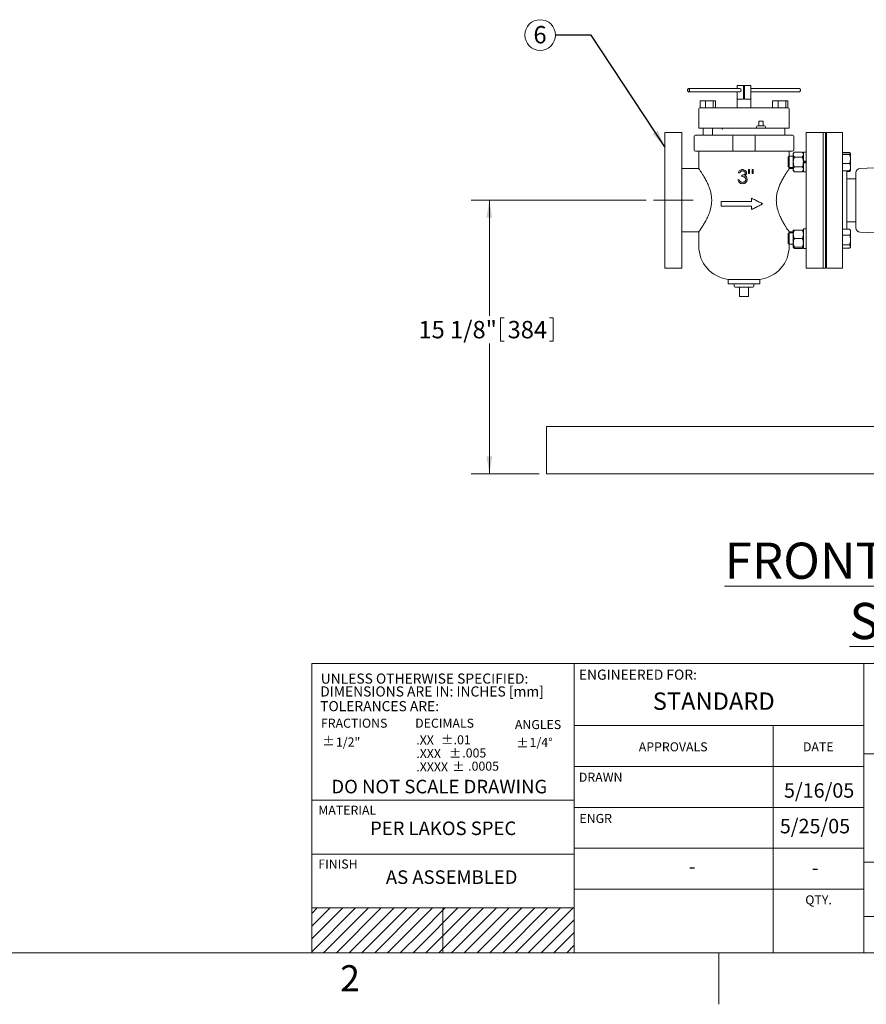
# Model space of a CAD drawing. Units: inches. Extents: x 1 to 177, y 1 to 137.
# Drawn here: x 91 to 138, y 1 to 55 of the extents above; entities that cross this region are included whole.
import ezdxf

# ---------------------------------------------------------------- set-up
doc = ezdxf.new("R2010")
doc.units = ezdxf.units.IN
doc.header["$LTSCALE"] = 8
doc.header["$MEASUREMENT"] = 0
doc.linetypes.add('CENTERX2', pattern=[0.8, 0.5, -0.1, 0.1, -0.1])
doc.layers.add('7', color=7, linetype='Continuous', lineweight=15)
doc.styles.add('SLDTEXTSTYLE0', font='TXT', dxfattribs={"width": 0.75})
doc.styles.add('SLDTEXTSTYLE1', font='TXT', dxfattribs={"width": 0.7})
doc.styles.add('SLDTEXTSTYLE2', font='TXT', dxfattribs={"width": 0.8625})
doc.styles.add('SLDTEXTSTYLE3', font='TXT', dxfattribs={"width": 0.675})
doc.dimstyles.new('SLDDIMSTYLE0', dxfattribs={"dimtxt": 0.96, "dimasz": 0.96, "dimexe": 0, "dimexo": 0.0625, "dimgap": 0.24, "dimtad": 0, "dimtih": 1, "dimtoh": 1, "dimrnd": 1e-09, "dimzin": 12, "dimdsep": 46, "dimlunit": 5, "dimtxsty": 'SLDTEXTSTYLE0', "dimsah": 1, "dimcen": 0.09, "dimadec": 0, "dimazin": 3, "dimtfac": 1, "dimtofl": 0, "dimtmove": 0, "dimatfit": 3, "dimfxl": 0, "dimfrac": 2, "dimtolj": 1, "dimtzin": 12, "dimarcsym": 0})
doc.dimstyles.new('SLDDIMSTYLE2', dxfattribs={"dimtxt": 0, "dimasz": 0.96, "dimexe": 0, "dimexo": 0.0625, "dimgap": 0, "dimtad": 0, "dimtih": 1, "dimtoh": 1, "dimdec": 0, "dimrnd": 1e-09, "dimzin": 0, "dimdsep": 46, "dimlunit": 5, "dimtxsty": 'Standard', "dimsah": 1, "dimcen": 0.09, "dimadec": 0, "dimazin": 0, "dimtfac": 0.96, "dimtdec": 0, "dimtofl": 0, "dimtmove": 0, "dimatfit": 3, "dimfxl": 0, "dimfrac": 2, "dimtolj": 1, "dimtzin": 0, "dimarcsym": 0})

# ---------------------------------------------------------------- blocks, each defined once
blk = doc.blocks.new('_D_13')
at = {"layer": '7'}
for p, q in [((125.568, 45.456), (115.901, 45.456)), ((116.901, 45.456), (116.901, 39.068)), ((117.521, 38.954), (117.521, 37.66)), ((117.521, 38.954), (117.716, 38.954)), ((120.428, 38.954), (120.233, 38.954)), ((120.428, 38.954), (120.428, 37.66)), ((117.521, 37.66), (117.716, 37.66)), ((120.428, 37.66), (120.233, 37.66)), ((116.901, 30.331), (116.901, 37.546)), ((119.651, 30.331), (115.901, 30.331))]:
    blk.add_line(p, q, dxfattribs=at)
for points in [[(116.901, 45.456), (116.741, 44.496), (117.061, 44.496)], [(116.901, 30.331), (117.061, 31.291), (116.741, 31.291)]]:
    blk.add_solid(points, dxfattribs=at)
at = {"layer": '7', "char_height": 0.96, "attachment_point": 1, "style": 'SLDTEXTSTYLE0'}
for s, insert in [('15 1/8"', (112.984, 38.783)), ('384', (117.911, 38.783))]:
    blk.add_mtext(s, dxfattribs=dict(at, insert=insert))
blk = doc.blocks.new('SW_NOTE_7')
at = {"layer": '7', "color": 0}
blk.add_circle((-0.848, 0), 0.848, dxfattribs=at)
at = {"layer": '7', "color": 0, "insert": (-0.857, 0.497), "char_height": 0.96, "attachment_point": 2, "style": 'SLDTEXTSTYLE0'}
blk.add_mtext('6', dxfattribs=at)

msp = doc.modelspace()

# ---------------------------------------------------------------- linework, layer by layer
at = {"color": 7, "linetype": 'Continuous', "lineweight": 15}
for p, q in [((130.598, 51.795), (130.598, 51.631)), ((130.598, 51.795), (130.599, 51.795)), ((130.599, 51.795), (130.599, 51.631)), ((130.599, 51.795), (130.938, 51.795)), ((130.938, 51.045), (130.938, 51.795)), ((130.938, 51.795), (131.004, 51.795)), ((131.004, 51.795), (131.004, 51.045)), ((131.004, 51.795), (131.346, 51.795)), ((131.346, 51.045), (131.346, 51.795)), ((131.346, 51.795), (131.348, 51.795)), ((131.348, 50.573), (131.348, 51.795)), ((130.751, 51.631), (127.908, 51.631)), ((127.908, 51.458), (130.751, 51.458)), ((130.598, 51.458), (130.598, 50.573)), ((130.599, 51.458), (130.599, 51.045)), ((134.037, 51.631), (131.348, 51.631)), ((131.348, 51.458), (134.037, 51.458)), ((128.551, 50.948), (128.551, 50.573)), ((128.551, 50.948), (128.847, 50.948)), ((128.847, 50.948), (128.847, 50.573)), ((128.847, 50.948), (129.269, 50.948)), ((129.269, 50.948), (129.269, 50.573)), ((129.269, 50.948), (129.394, 50.948)), ((129.394, 50.948), (129.394, 50.573)), ((130.599, 51.045), (130.938, 51.045)), ((131.004, 51.045), (131.346, 51.045)), ((132.554, 50.948), (132.554, 50.573)), ((132.554, 50.948), (132.859, 50.948)), ((132.859, 50.948), (132.859, 50.573)), ((132.859, 50.948), (133.278, 50.948)), ((133.278, 50.948), (133.278, 50.573)), ((133.278, 50.948), (133.391, 50.948)), ((133.391, 50.948), (133.391, 50.573)), ((128.473, 50.511), (128.473, 49.448)), ((128.535, 50.573), (129.282, 50.573)), ((129.282, 50.573), (133.282, 50.573)), ((133.282, 50.573), (133.411, 50.573)), ((133.473, 49.448), (133.473, 50.511)), ((131.724, 49.573), (131.912, 49.573)), ((131.787, 49.823), (132.037, 49.823)), ((131.787, 49.823), (131.787, 49.573)), ((131.912, 49.573), (132.1, 49.573)), ((132.037, 49.823), (132.037, 49.573)), ((127.535, 49.206), (126.598, 49.206)), ((126.598, 45.456), (126.598, 49.206)), ((127.535, 45.456), (127.535, 49.206)), ((128.285, 49.055), (130.41, 49.055)), ((128.473, 49.448), (129.326, 49.448)), ((128.723, 49.448), (128.723, 49.055)), ((129.223, 49.055), (129.223, 49.448)), ((129.326, 49.448), (129.775, 49.448)), ((129.775, 49.386), (129.775, 49.448)), ((129.82, 49.448), (133.161, 49.448)), ((130.41, 49.055), (131.536, 49.055)), ((131.536, 49.055), (133.661, 49.055)), ((131.662, 49.511), (131.662, 49.448)), ((132.162, 49.448), (132.162, 49.511)), ((133.161, 49.448), (133.326, 49.448)), ((133.223, 49.055), (133.223, 49.448)), ((133.223, 49.055), (133.223, 49.386)), ((133.326, 49.448), (133.473, 49.448)), ((135.348, 49.206), (134.41, 49.206)), ((134.41, 49.206), (134.41, 41.706)), ((135.473, 49.206), (135.348, 49.206)), ((135.348, 49.206), (135.348, 41.706)), ((135.348, 45.456), (135.348, 49.206)), ((135.473, 45.456), (135.473, 49.206)), ((136.41, 49.206), (135.535, 49.206)), ((135.535, 45.456), (135.535, 49.206)), ((136.41, 45.456), (136.41, 49.206)), ((128.223, 48.242), (128.223, 48.993)), ((130.348, 48.242), (130.348, 48.993)), ((131.598, 48.993), (131.598, 48.242)), ((133.723, 48.993), (133.723, 48.242)), ((130.41, 48.18), (128.285, 48.18)), ((128.473, 48.18), (128.473, 47.202)), ((131.536, 48.18), (130.41, 48.18)), ((131.536, 48.18), (131.66, 48.18)), ((133.661, 48.18), (131.66, 48.18)), ((133.473, 47.889), (133.473, 48.18)), ((133.758, 48.118), (133.695, 48.046)), ((133.695, 47.983), (133.695, 48.046)), ((133.695, 47.577), (133.695, 47.983)), ((134.192, 48.118), (133.758, 48.118)), ((134.254, 48.046), (134.192, 48.118)), ((134.41, 48.116), (134.254, 48.116)), ((134.254, 47.619), (134.254, 48.116)), ((135.535, 47.956), (135.473, 47.956)), ((136.41, 48.105), (136.813, 48.105)), ((136.41, 48.079), (136.813, 48.079)), ((136.41, 47.991), (136.813, 47.991)), ((136.813, 48.105), (136.826, 48.069)), ((136.854, 48.041), (136.85, 48.048)), ((136.854, 48.035), (136.854, 48.041)), ((136.854, 47.74), (136.854, 48.035)), ((133.464, 47.889), (133.41, 47.835)), ((133.41, 47.835), (133.41, 47.319)), ((133.695, 47.889), (133.464, 47.889)), ((133.464, 47.889), (133.464, 47.264)), ((133.695, 47.171), (133.695, 47.577)), ((134.192, 47.848), (133.758, 47.848)), ((134.254, 47.577), (134.254, 47.619)), ((134.254, 47.619), (134.41, 47.619)), ((134.254, 47.614), (134.254, 47.619)), ((134.41, 47.602), (134.254, 47.602)), ((134.254, 47.577), (134.254, 47.54)), ((134.41, 47.552), (134.254, 47.552)), ((134.254, 47.54), (134.254, 47.535)), ((134.254, 47.535), (134.41, 47.535)), ((134.254, 47.037), (134.254, 47.535)), ((135.535, 47.889), (135.473, 47.889)), ((136.41, 47.489), (136.813, 47.489)), ((136.854, 47.282), (136.854, 47.74)), ((128.475, 47.206), (127.535, 47.206)), ((130.733, 46.967), (130.666, 46.967)), ((130.849, 46.842), (130.849, 46.765)), ((131.224, 46.928), (131.214, 47.159)), ((131.214, 47.159), (131.281, 47.159)), ((131.271, 46.928), (131.224, 46.928)), ((131.281, 47.159), (131.271, 46.928)), ((131.416, 47.159), (131.483, 47.159)), ((131.426, 46.928), (131.416, 47.159)), ((131.473, 46.928), (131.426, 46.928)), ((131.483, 47.159), (131.473, 46.928)), ((133.41, 47.319), (133.464, 47.264)), ((133.464, 47.264), (133.695, 47.264)), ((133.695, 47.206), (133.47, 47.206)), ((133.473, 47.202), (133.473, 47.264)), ((133.695, 47.108), (133.695, 47.171)), ((133.695, 47.108), (133.758, 47.035)), ((134.192, 47.306), (133.758, 47.306)), ((134.192, 47.035), (133.758, 47.035)), ((134.192, 47.035), (134.254, 47.108)), ((134.254, 47.037), (134.41, 47.037)), ((135.473, 47.264), (135.535, 47.264)), ((136.41, 47.075), (136.813, 47.075)), ((136.66, 47.075), (136.66, 43.863)), ((136.66, 47.048), (136.813, 47.048)), ((136.836, 47.081), (136.85, 47.105)), ((136.85, 47.105), (136.854, 47.113)), ((136.854, 47.113), (136.854, 47.282)), ((137.16, 45.456), (137.16, 46.968)), ((138.173, 47.259), (137.397, 47.218)), ((130.637, 46.592), (130.704, 46.592)), ((137.16, 46.643), (136.66, 46.643)), ((126.598, 41.706), (126.598, 45.456)), ((127.535, 41.706), (127.535, 45.456)), ((129.709, 45.383), (129.709, 45.133)), ((131.39, 45.383), (129.709, 45.383)), ((131.39, 45.571), (131.39, 45.383)), ((135.348, 41.706), (135.348, 45.456)), ((135.473, 41.706), (135.473, 45.456)), ((135.535, 41.706), (135.535, 45.456)), ((136.41, 41.706), (136.41, 45.456)), ((137.16, 43.943), (137.16, 45.456)), ((129.709, 45.133), (131.39, 45.133)), ((131.39, 45.133), (131.39, 44.945)), ((136.66, 44.268), (137.16, 44.268)), ((127.535, 43.706), (128.476, 43.706)), ((128.473, 43.711), (128.473, 42.928)), ((133.464, 43.647), (133.41, 43.593)), ((133.41, 43.593), (133.41, 43.076)), ((133.695, 43.647), (133.464, 43.647)), ((133.464, 43.647), (133.464, 43.022)), ((133.469, 43.706), (133.695, 43.706)), ((133.473, 43.647), (133.473, 43.711)), ((133.695, 43.569), (133.695, 43.803)), ((133.695, 43.1), (133.695, 43.569)), ((134.192, 43.803), (133.758, 43.803)), ((134.41, 43.874), (134.254, 43.874)), ((134.254, 42.796), (134.254, 43.874)), ((135.535, 43.647), (135.473, 43.647)), ((136.41, 43.863), (136.813, 43.863)), ((136.836, 43.829), (136.813, 43.863)), ((136.854, 43.798), (136.836, 43.83)), ((136.854, 43.798), (136.854, 43.692)), ((136.854, 43.258), (136.854, 43.692)), ((137.397, 43.693), (138.173, 43.652)), ((133.41, 43.076), (133.464, 43.022)), ((133.464, 43.022), (133.695, 43.022)), ((133.473, 42.928), (133.473, 43.022)), ((133.695, 42.865), (133.695, 43.1)), ((134.192, 43.334), (133.758, 43.334)), ((135.473, 43.022), (135.535, 43.022)), ((136.41, 43.522), (136.813, 43.522)), ((136.854, 42.9), (136.854, 43.258)), ((133.695, 42.865), (133.758, 42.793)), ((134.192, 42.865), (133.758, 42.865)), ((134.192, 42.793), (133.758, 42.793)), ((134.192, 42.793), (134.254, 42.865)), ((134.254, 42.796), (134.41, 42.796)), ((134.254, 42.795), (134.254, 42.796)), ((134.254, 42.795), (134.41, 42.795)), ((135.473, 42.956), (135.535, 42.956)), ((136.41, 42.994), (136.813, 42.994)), ((136.41, 42.806), (136.813, 42.806)), ((136.836, 42.839), (136.854, 42.87)), ((136.854, 42.87), (136.854, 42.9)), ((126.598, 41.706), (127.535, 41.706)), ((134.41, 41.706), (135.348, 41.706)), ((135.348, 41.706), (135.473, 41.706)), ((135.535, 41.706), (136.41, 41.706)), ((130.098, 41.081), (130.098, 40.831)), ((130.098, 41.081), (130.973, 41.081)), ((130.973, 41.081), (131.848, 41.081)), ((131.848, 40.831), (131.848, 41.081)), ((130.098, 40.831), (130.973, 40.831)), ((130.423, 40.831), (130.423, 40.705)), ((131.461, 40.643), (130.485, 40.643)), ((130.723, 40.143), (130.723, 40.643)), ((130.973, 40.831), (131.848, 40.831)), ((131.223, 40.143), (131.223, 40.643)), ((131.523, 40.705), (131.523, 40.831)), ((131.223, 40.143), (130.723, 40.143)), ((120.051, 32.518), (120.051, 32.956)), ((120.051, 32.956), (159.801, 32.956)), ((120.051, 30.768), (120.051, 32.518)), ((120.051, 30.331), (120.051, 30.768)), ((120.051, 30.331), (159.801, 30.331))]:
    msp.add_line(p, q, dxfattribs=at)
at = {"color": 7, "linetype": 'Continuous', "lineweight": 15, "flags": 128}
for points in [[(127.964, 51.545), (127.96, 51.578), (127.948, 51.606), (127.93, 51.624), (127.908, 51.631), (127.887, 51.624), (127.869, 51.606), (127.857, 51.578), (127.853, 51.545), (127.857, 51.512), (127.869, 51.484), (127.887, 51.465), (127.908, 51.458), (127.93, 51.465), (127.948, 51.484), (127.96, 51.512), (127.964, 51.545)], [(134.092, 51.545), (134.088, 51.578), (134.076, 51.606), (134.058, 51.624), (134.037, 51.631)], [(134.037, 51.458), (134.058, 51.465), (134.076, 51.484), (134.088, 51.512), (134.092, 51.545)]]:
    msp.add_lwpolyline(points, dxfattribs=at)
at = {"color": 7, "linetype": 'Continuous', "lineweight": 15}
for centre, radius, start, end in [((128.535, 50.511), 0.062, 90, 180), ((133.411, 50.511), 0.062, 0, 90), ((131.724, 49.511), 0.062, 90, 180), ((132.1, 49.511), 0.062, 0, 90), ((128.285, 48.993), 0.062, 90, 180), ((130.41, 48.993), 0.062, 90, 180), ((131.536, 48.993), 0.062, 0, 90), ((133.161, 49.386), 0.062, 0, 90), ((133.661, 48.993), 0.062, 0, 90), ((128.285, 48.242), 0.062, 180, 270), ((130.41, 48.242), 0.062, 180, 270), ((131.536, 48.242), 0.062, 270, 0), ((133.661, 48.242), 0.062, 270, 0), ((137.41, 46.968), 0.25, 93, 180), ((137.41, 43.943), 0.25, 180, 267), ((130.335, 42.928), 1.862, 180, 262.6772), ((131.61, 42.928), 1.862, 277.3228, 0), ((130.485, 40.705), 0.062, 180, 270), ((131.461, 40.705), 0.062, 270, 0)]:
    msp.add_arc(centre, radius, start, end, dxfattribs=at)
msp.add_ellipse((130.751, 51.545), major_axis=(0, 0.0862), ratio=0.709808, start_param=3.141593, end_param=6.283185, dxfattribs=at)
for points, knots in [([(129.775, 49.386), (129.775, 49.393), (129.776, 49.407), (129.784, 49.425), (129.795, 49.439), (129.808, 49.447), (129.816, 49.448), (129.82, 49.448)], [0, 0, 0, 0, 0.207889, 0.415709, 0.62578, 0.84087, 1, 1, 1, 1]), ([(133.758, 48.118), (133.741, 48.097), (133.708, 48.055), (133.695, 48.008), (133.695, 47.984), (133.695, 47.983)], [0, 0, 0, 0, 0.4845475, 0.9867488, 1, 1, 1, 1]), ([(133.695, 47.983), (133.697, 47.964), (133.702, 47.925), (133.73, 47.881), (133.751, 47.855), (133.758, 47.848)], [0, 0, 0, 0, 0.406635, 0.827973, 1, 1, 1, 1]), ([(134.192, 48.118), (134.208, 48.097), (134.241, 48.055), (134.254, 48.008), (134.254, 47.984), (134.254, 47.983)], [0, 0, 0, 0, 0.484547, 0.986749, 1, 1, 1, 1]), ([(134.254, 47.983), (134.252, 47.964), (134.247, 47.925), (134.219, 47.881), (134.198, 47.855), (134.192, 47.848)], [0, 0, 0, 0, 0.406635, 0.827973, 1, 1, 1, 1]), ([(136.835, 48.072), (136.832, 48.077), (136.827, 48.088), (136.818, 48.099), (136.813, 48.105)], [0, 0, 0, 0, 0.45204, 1, 1, 1, 1]), ([(136.813, 48.079), (136.824, 48.071), (136.848, 48.057), (136.852, 48.042), (136.854, 48.035)], [0, 0, 0, 0, 0.495457, 1, 1, 1, 1]), ([(136.854, 48.035), (136.854, 48.034), (136.854, 48.026), (136.845, 48.011), (136.823, 47.997), (136.813, 47.991)], [0, 0, 0, 0, 0.070097, 0.530788, 1, 1, 1, 1]), ([(136.813, 47.991), (136.822, 47.959), (136.84, 47.895), (136.852, 47.81), (136.854, 47.758), (136.854, 47.74)], [0, 0, 0, 0, 0.387297, 0.778425, 1, 1, 1, 1]), ([(133.695, 47.577), (133.695, 47.583), (133.696, 47.624), (133.706, 47.7), (133.731, 47.783), (133.751, 47.832), (133.758, 47.848)], [0, 0, 0, 0, 0.066921, 0.435835, 0.815268, 1, 1, 1, 1]), ([(133.758, 47.306), (133.748, 47.329), (133.726, 47.383), (133.701, 47.474), (133.697, 47.542), (133.695, 47.577)], [0, 0, 0, 0, 0.265442, 0.62807, 1, 1, 1, 1]), ([(134.254, 47.577), (134.254, 47.583), (134.254, 47.624), (134.243, 47.7), (134.218, 47.783), (134.198, 47.832), (134.192, 47.848)], [0, 0, 0, 0, 0.066921, 0.435835, 0.815267, 1, 1, 1, 1]), ([(134.192, 47.306), (134.201, 47.329), (134.223, 47.383), (134.248, 47.474), (134.252, 47.542), (134.254, 47.577)], [0, 0, 0, 0, 0.265442, 0.62807, 1, 1, 1, 1]), ([(136.854, 47.74), (136.853, 47.706), (136.85, 47.638), (136.832, 47.554), (136.817, 47.505), (136.813, 47.489)], [0, 0, 0, 0, 0.3979594, 0.8020889, 1, 1, 1, 1]), ([(136.813, 47.489), (136.824, 47.455), (136.848, 47.387), (136.852, 47.317), (136.854, 47.282)], [0, 0, 0, 0, 0.4954591, 1, 1, 1, 1]), ([(128.475, 47.202), (128.475, 47.202), (128.475, 47.202), (128.503, 47.162), (128.552, 47.09), (128.622, 46.985), (128.709, 46.848), (128.815, 46.67), (128.912, 46.49), (128.99, 46.321), (129.055, 46.162), (129.12, 45.967), (129.171, 45.732), (129.193, 45.484), (129.18, 45.246), (129.14, 45.026), (129.088, 44.847), (129.033, 44.693), (128.959, 44.52), (128.859, 44.32), (128.758, 44.144), (128.683, 44.022), (128.619, 43.921), (128.553, 43.822), (128.5, 43.745), (128.473, 43.706), (128.476, 43.71), (128.476, 43.711)], [0, 0, 0, 0, 0.028382, 0.072795, 0.115061, 0.158328, 0.205429, 0.253523, 0.308923, 0.337371, 0.365815, 0.408362, 0.451967, 0.494593, 0.538895, 0.575909, 0.613766, 0.640979, 0.668196, 0.724125, 0.779583, 0.808092, 0.836596, 0.88307, 0.930807, 0.977331, 1, 1, 1, 1]), ([(130.666, 46.967), (130.673, 46.993), (130.688, 47.044), (130.739, 47.108), (130.808, 47.152), (130.862, 47.157), (130.889, 47.159)], [0, 0, 0, 0, 0.248675, 0.498621, 0.748625, 1, 1, 1, 1]), ([(130.89, 47.082), (130.873, 47.081), (130.838, 47.079), (130.791, 47.054), (130.756, 47.014), (130.741, 46.983), (130.733, 46.967)], [0, 0, 0, 0, 0.24824, 0.498, 0.746997, 1, 1, 1, 1]), ([(130.849, 46.842), (130.87, 46.843), (130.911, 46.846), (130.962, 46.862), (130.999, 46.883), (131.022, 46.905), (131.038, 46.933), (131.04, 46.954), (131.041, 46.965)], [0, 0, 0, 0, 0.249661, 0.498202, 0.623824, 0.749163, 0.874026, 1, 1, 1, 1]), ([(130.889, 47.159), (130.916, 47.157), (130.97, 47.152), (131.031, 47.117), (131.069, 47.078), (131.09, 47.044), (131.106, 47.005), (131.107, 46.978), (131.108, 46.964)], [0, 0, 0, 0, 0.249031, 0.497861, 0.623026, 0.748562, 0.874073, 1, 1, 1, 1]), ([(131.041, 46.965), (131.04, 46.974), (131.039, 46.991), (131.024, 47.024), (130.992, 47.056), (130.943, 47.079), (130.908, 47.081), (130.89, 47.082)], [0, 0, 0, 0, 0.125864, 0.250509, 0.499404, 0.748993, 1, 1, 1, 1]), ([(131.108, 46.964), (131.107, 46.949), (131.106, 46.918), (131.087, 46.875), (131.058, 46.837), (131.033, 46.819), (131.021, 46.81)], [0, 0, 0, 0, 0.249421, 0.499467, 0.749326, 1, 1, 1, 1]), ([(132.758, 45.456), (132.761, 45.538), (132.768, 45.706), (132.82, 45.947), (132.894, 46.174), (132.986, 46.392), (133.092, 46.602), (133.187, 46.767), (133.261, 46.888), (133.316, 46.975), (133.366, 47.05), (133.415, 47.122), (133.453, 47.178), (133.474, 47.207), (133.471, 47.203), (133.47, 47.202)], [0, 0, 0, 0, 0.086524, 0.176324, 0.262689, 0.350905, 0.452473, 0.556194, 0.615017, 0.673833, 0.734852, 0.795859, 0.882002, 0.970572, 1, 1, 1, 1]), ([(133.758, 47.306), (133.741, 47.285), (133.708, 47.242), (133.695, 47.195), (133.695, 47.171), (133.695, 47.171)], [0, 0, 0, 0, 0.484546, 0.986748, 1, 1, 1, 1]), ([(133.695, 47.171), (133.697, 47.152), (133.702, 47.113), (133.73, 47.068), (133.751, 47.043), (133.758, 47.035)], [0, 0, 0, 0, 0.4066335, 0.8279734, 1, 1, 1, 1]), ([(134.192, 47.306), (134.208, 47.285), (134.241, 47.242), (134.254, 47.195), (134.254, 47.171), (134.254, 47.171)], [0, 0, 0, 0, 0.484545, 0.986749, 1, 1, 1, 1]), ([(134.254, 47.171), (134.252, 47.152), (134.247, 47.113), (134.219, 47.068), (134.198, 47.043), (134.192, 47.035)], [0, 0, 0, 0, 0.4066335, 0.8279734, 1, 1, 1, 1]), ([(136.854, 47.282), (136.854, 47.277), (136.854, 47.24), (136.845, 47.17), (136.823, 47.107), (136.813, 47.075)], [0, 0, 0, 0, 0.0701, 0.5307871, 1, 1, 1, 1]), ([(136.813, 47.075), (136.825, 47.082), (136.842, 47.093), (136.846, 47.103), (136.848, 47.106)], [0, 0, 0, 0, 0.6935635, 1, 1, 1, 1]), ([(136.845, 47.102), (136.843, 47.096), (136.836, 47.078), (136.822, 47.06), (136.813, 47.048)], [0, 0, 0, 0, 0.322474, 1, 1, 1, 1]), ([(130.887, 46.371), (130.857, 46.373), (130.81, 46.377), (130.755, 46.403), (130.705, 46.439), (130.659, 46.503), (130.644, 46.562), (130.637, 46.592)], [0, 0, 0, 0, 0.249411, 0.375003, 0.500327, 0.749823, 1, 1, 1, 1]), ([(130.704, 46.592), (130.711, 46.572), (130.723, 46.534), (130.75, 46.503), (130.763, 46.488)], [0, 0, 0, 0, 0.503074, 1, 1, 1, 1]), ([(130.763, 46.488), (130.782, 46.476), (130.82, 46.451), (130.866, 46.449), (130.888, 46.448)], [0, 0, 0, 0, 0.499327, 1, 1, 1, 1]), ([(131.079, 46.606), (131.078, 46.619), (131.076, 46.646), (131.058, 46.681), (131.033, 46.711), (130.991, 46.743), (130.927, 46.76), (130.875, 46.763), (130.849, 46.765)], [0, 0, 0, 0, 0.124552, 0.249618, 0.374359, 0.499534, 0.749247, 1, 1, 1, 1]), ([(131.147, 46.613), (131.143, 46.58), (131.136, 46.53), (131.102, 46.473), (131.07, 46.436), (131.03, 46.407), (130.97, 46.378), (130.92, 46.374), (130.887, 46.371)], [0, 0, 0, 0, 0.249131, 0.374641, 0.499614, 0.624646, 0.749814, 1, 1, 1, 1]), ([(130.888, 46.448), (130.911, 46.449), (130.957, 46.452), (131.01, 46.479), (131.044, 46.51), (131.064, 46.539), (131.077, 46.572), (131.079, 46.595), (131.079, 46.606)], [0, 0, 0, 0, 0.248478, 0.4976779, 0.6229091, 0.748521, 0.8741616, 1, 1, 1, 1]), ([(131.021, 46.81), (131.036, 46.802), (131.068, 46.786), (131.091, 46.759), (131.102, 46.746)], [0, 0, 0, 0, 0.501327, 1, 1, 1, 1]), ([(131.102, 46.746), (131.115, 46.726), (131.141, 46.685), (131.145, 46.637), (131.147, 46.613)], [0, 0, 0, 0, 0.499967, 1, 1, 1, 1]), ([(132.015, 45.258), (131.948, 45.292), (131.813, 45.359), (131.604, 45.464), (131.461, 45.536), (131.39, 45.571)], [0, 0, 0, 0, 0.329651, 0.664677, 1, 1, 1, 1]), ([(131.39, 44.945), (131.461, 44.981), (131.604, 45.053), (131.813, 45.158), (131.948, 45.225), (132.015, 45.258)], [0, 0, 0, 0, 0.335322, 0.670347, 1, 1, 1, 1]), ([(133.469, 43.711), (133.469, 43.71), (133.471, 43.707), (133.446, 43.744), (133.399, 43.812), (133.331, 43.914), (133.244, 44.049), (133.141, 44.221), (133.045, 44.399), (132.968, 44.562), (132.909, 44.702), (132.855, 44.851), (132.806, 45.026), (132.767, 45.228), (132.761, 45.379), (132.758, 45.456)], [0, 0, 0, 0, 0.051012, 0.135393, 0.222081, 0.309667, 0.399173, 0.500578, 0.604194, 0.662523, 0.720844, 0.781245, 0.841622, 0.919673, 1, 1, 1, 1]), ([(133.758, 43.803), (133.741, 43.767), (133.708, 43.692), (133.695, 43.611), (133.695, 43.57), (133.695, 43.569)], [0, 0, 0, 0, 0.484544, 0.986748, 1, 1, 1, 1]), ([(133.695, 43.803), (133.695, 43.803), (133.696, 43.803), (133.706, 43.803), (133.731, 43.803), (133.751, 43.803), (133.758, 43.803)], [0, 0, 0, 0, 0.0669224, 0.4358374, 0.815267, 1, 1, 1, 1]), ([(133.695, 43.569), (133.697, 43.536), (133.702, 43.469), (133.73, 43.391), (133.751, 43.347), (133.758, 43.334)], [0, 0, 0, 0, 0.406634, 0.827973, 1, 1, 1, 1]), ([(134.192, 43.803), (134.208, 43.767), (134.241, 43.692), (134.254, 43.611), (134.254, 43.57), (134.254, 43.569)], [0, 0, 0, 0, 0.484544, 0.986748, 1, 1, 1, 1]), ([(134.254, 43.803), (134.254, 43.803), (134.254, 43.803), (134.243, 43.803), (134.218, 43.803), (134.198, 43.803), (134.192, 43.803)], [0, 0, 0, 0, 0.066922, 0.435837, 0.815266, 1, 1, 1, 1]), ([(134.254, 43.569), (134.252, 43.536), (134.247, 43.469), (134.219, 43.391), (134.198, 43.347), (134.192, 43.334)], [0, 0, 0, 0, 0.406634, 0.827973, 1, 1, 1, 1]), ([(136.813, 43.863), (136.824, 43.835), (136.848, 43.779), (136.852, 43.722), (136.854, 43.692)], [0, 0, 0, 0, 0.49546, 1, 1, 1, 1]), ([(136.854, 43.692), (136.854, 43.688), (136.854, 43.658), (136.845, 43.6), (136.823, 43.548), (136.813, 43.522)], [0, 0, 0, 0, 0.0701, 0.53079, 1, 1, 1, 1]), ([(133.758, 43.334), (133.741, 43.298), (133.708, 43.223), (133.695, 43.142), (133.695, 43.101), (133.695, 43.1)], [0, 0, 0, 0, 0.484547, 0.98675, 1, 1, 1, 1]), ([(133.695, 43.1), (133.697, 43.067), (133.702, 43), (133.73, 42.922), (133.751, 42.878), (133.758, 42.865)], [0, 0, 0, 0, 0.406636, 0.827974, 1, 1, 1, 1]), ([(134.192, 43.334), (134.208, 43.298), (134.241, 43.223), (134.254, 43.142), (134.254, 43.101), (134.254, 43.1)], [0, 0, 0, 0, 0.484547, 0.98675, 1, 1, 1, 1]), ([(134.254, 43.1), (134.252, 43.067), (134.247, 43), (134.219, 42.922), (134.198, 42.878), (134.192, 42.865)], [0, 0, 0, 0, 0.406636, 0.827974, 1, 1, 1, 1]), ([(136.813, 43.522), (136.824, 43.479), (136.848, 43.393), (136.852, 43.303), (136.854, 43.258)], [0, 0, 0, 0, 0.495459, 1, 1, 1, 1]), ([(136.854, 43.258), (136.854, 43.252), (136.854, 43.204), (136.845, 43.115), (136.823, 43.034), (136.813, 42.994)], [0, 0, 0, 0, 0.0701018, 0.5307903, 1, 1, 1, 1]), ([(133.695, 42.865), (133.695, 42.865), (133.696, 42.865), (133.706, 42.865), (133.731, 42.865), (133.751, 42.865), (133.758, 42.865)], [0, 0, 0, 0, 0.0669224, 0.4358374, 0.815267, 1, 1, 1, 1]), ([(133.71, 42.865), (133.719, 42.848), (133.732, 42.824), (133.751, 42.8), (133.758, 42.793)], [0, 0, 0, 0, 0.685209, 1, 1, 1, 1]), ([(134.254, 42.865), (134.254, 42.865), (134.254, 42.865), (134.243, 42.865), (134.218, 42.865), (134.198, 42.865), (134.192, 42.865)], [0, 0, 0, 0, 0.066922, 0.435837, 0.815266, 1, 1, 1, 1]), ([(134.239, 42.865), (134.23, 42.848), (134.218, 42.824), (134.198, 42.8), (134.192, 42.793)], [0, 0, 0, 0, 0.685209, 1, 1, 1, 1]), ([(136.813, 42.994), (136.822, 42.982), (136.84, 42.958), (136.852, 42.926), (136.854, 42.907), (136.854, 42.9)], [0, 0, 0, 0, 0.387301, 0.778424, 1, 1, 1, 1]), ([(136.854, 42.9), (136.853, 42.887), (136.85, 42.862), (136.832, 42.83), (136.817, 42.812), (136.813, 42.806)], [0, 0, 0, 0, 0.397958, 0.802091, 1, 1, 1, 1])]:
    msp.add_open_spline(points, degree=3, knots=knots, dxfattribs=at)
at = {"layer": '7', "linetype": 'CENTERX2', "lineweight": 0}
msp.add_line((128.165, 45.456), (125.968, 45.456), dxfattribs=at)
at = {"layer": '7', "color": 7, "lineweight": 0}
for p, q in [((107.088, 19.85), (107.088, 3.85)), ((121.588, 19.85), (121.588, 3.85)), ((137.588, 19.85), (137.588, 3.85)), ((132.588, 16.41), (132.588, 3.85)), ((107.088, 12.29), (121.588, 12.29)), ((107.088, 9.31), (121.588, 9.31)), ((107.088, 6.33), (121.588, 6.33)), ((107.088, 3.906), (109.512, 6.33)), ((107.088, 4.613), (108.805, 6.33)), ((107.088, 5.32), (108.098, 6.33)), ((107.088, 6.027), (107.391, 6.33)), ((107.739, 3.85), (110.219, 6.33)), ((108.447, 3.85), (110.927, 6.33)), ((109.154, 3.85), (111.634, 6.33)), ((109.861, 3.85), (112.341, 6.33)), ((110.568, 3.85), (113.048, 6.33)), ((113.088, 4.249), (115.169, 6.33)), ((113.088, 4.956), (114.462, 6.33)), ((113.088, 5.663), (113.755, 6.33)), ((113.396, 3.85), (115.876, 6.33)), ((114.103, 3.85), (116.583, 6.33)), ((114.328, 6.33), (114.328, 3.85)), ((114.81, 3.85), (117.29, 6.33)), ((115.518, 3.85), (117.998, 6.33)), ((116.225, 3.85), (118.705, 6.33)), ((116.932, 3.85), (119.412, 6.33)), ((117.639, 3.85), (120.119, 6.33)), ((118.346, 3.85), (120.826, 6.33)), ((119.053, 3.85), (121.533, 6.33)), ((111.275, 3.85), (113.088, 5.663)), ((119.76, 3.85), (121.588, 5.678)), ((111.982, 3.85), (113.088, 4.956)), ((120.467, 3.85), (121.588, 4.971)), ((3.588, 3.85), (171.588, 3.85)), ((112.689, 3.85), (113.088, 4.249)), ((121.174, 3.85), (121.588, 4.264)), ((129.588, 1), (129.588, 3.85))]:
    msp.add_line(p, q, dxfattribs=at)
at = {"layer": '7', "color": 7, "linetype": 'Continuous', "lineweight": 0}
for p, q in [((107.088, 19.85), (171.588, 19.85)), ((121.588, 16.41), (137.588, 16.41)), ((137.588, 14.85), (171.588, 14.85)), ((121.588, 14.15), (137.588, 14.15)), ((121.588, 11.89), (137.588, 11.89)), ((121.588, 9.63), (137.588, 9.63)), ((137.588, 8.85), (171.588, 8.85)), ((121.588, 7.37), (137.588, 7.37)), ((137.588, 5.85), (171.588, 5.85)), ((137.588, 3.85), (171.588, 3.85))]:
    msp.add_line(p, q, dxfattribs=at)

# ---------------------------------------------------------------- block references
at = {"layer": '7'}
msp.add_blockref('SW_NOTE_7', (120.558, 54.593), dxfattribs=at)

# ---------------------------------------------------------------- texts
for s, insert, char_height, attachment_point, style in [('\\LFRONT VIEW PUMP & STRAINER', (143.186, 26.526), 2, 2, 'SLDTEXTSTYLE0'), ('UNLESS OTHERWISE SPECIFIED:', (107.586, 19.29), 0.56, 1, 'SLDTEXTSTYLE0'), ('ENGINEERED FOR:', (121.848, 19.507), 0.56, 1, 'SLDTEXTSTYLE0'), ('STANDARD', (129.3, 18.242), 0.96, 2, 'SLDTEXTSTYLE0'), ('TOLERANCES ARE:', (107.556, 17.765), 0.56, 1, 'SLDTEXTSTYLE0'), ('FRACTIONS', (107.596, 16.793), 0.5, 1, 'SLDTEXTSTYLE0'), ('DECIMALS', (112.802, 16.793), 0.5, 1, 'SLDTEXTSTYLE0'), ('ANGLES', (118.314, 16.718), 0.5, 1, 'SLDTEXTSTYLE0'), ('±', (107.665, 15.813), 0.5, 1, 'SLDTEXTSTYLE0'), ('1/2"', (108.425, 15.752), 0.5, 1, 'SLDTEXTSTYLE1'), ('.XX', (112.864, 15.863), 0.5, 1, 'SLDTEXTSTYLE0'), ('±', (114.237, 15.873), 0.5, 1, 'SLDTEXTSTYLE0'), ('.01', (114.928, 15.876), 0.5, 1, 'SLDTEXTSTYLE3'), ('±', (118.395, 15.701), 0.5, 1, 'SLDTEXTSTYLE0'), ('1/4°', (119.124, 15.731), 0.5, 1, 'SLDTEXTSTYLE3'), ('APPROVALS', (127.059, 15.486), 0.5, 2, 'SLDTEXTSTYLE0'), ('DATE', (135.076, 15.486), 0.5, 2, 'SLDTEXTSTYLE0'), ('.XXX', (112.866, 15.12), 0.5, 1, 'SLDTEXTSTYLE0'), ('±', (114.669, 15.13), 0.5, 1, 'SLDTEXTSTYLE0'), ('.005', (115.406, 15.147), 0.5, 1, 'SLDTEXTSTYLE3'), ('.XXXX', (112.866, 14.38), 0.5, 1, 'SLDTEXTSTYLE0'), ('±', (114.857, 14.39), 0.5, 1, 'SLDTEXTSTYLE0'), ('.0005', (115.73, 14.418), 0.5, 1, 'SLDTEXTSTYLE3'), ('DRAWN', (121.848, 13.806), 0.5, 1, 'SLDTEXTSTYLE0'), ('DO NOT SCALE DRAWING', (108.173, 13.414), 0.75, 1, 'SLDTEXTSTYLE0'), ('MATERIAL', (107.451, 11.986), 0.5, 1, 'SLDTEXTSTYLE0'), ('5/25/05', (134.895, 11.253), 0.8, 2, 'SLDTEXTSTYLE0'), ('FINISH', (107.451, 9.006), 0.5, 1, 'SLDTEXTSTYLE0'), ('AS ASSEMBLED', (114.819, 8.407), 0.75, 2, 'SLDTEXTSTYLE0'), ('-', (128.11, 9.027), 0.8, 2, 'SLDTEXTSTYLE0'), ('-', (134.908, 8.954), 0.8, 2, 'SLDTEXTSTYLE0'), ('QTY.', (135.092, 7.026), 0.5, 2, 'SLDTEXTSTYLE0'), ('2', (109.205, 3.161), 1.44, 2, 'SLDTEXTSTYLE2')]:
    msp.add_mtext(s, dxfattribs=dict(at, insert=insert, char_height=char_height, attachment_point=attachment_point, style=style))
at = {"layer": '7', "color": 7, "style": 'SLDTEXTSTYLE0'}
for s, insert, char_height, attachment_point in [('DIMENSIONS ARE IN: INCHES [mm]', (107.556, 18.579), 0.56, 1), ('5/16/05', (135.122, 13.222), 0.8, 2), ('ENGR', (121.878, 11.525), 0.5, 1), ('PER LAKOS SPEC', (114.348, 11.106), 0.75, 2)]:
    msp.add_mtext(s, dxfattribs=dict(at, insert=insert, char_height=char_height, attachment_point=attachment_point))

# ---------------------------------------------------------------- dimensions: what is measured, and where the dimension line sits
at = {"layer": '7'}
dim = msp.add_linear_dim(base=(116.90094428, 45.455583061), p1=(120.050550579, 30.330583061), p2=(125.967687518, 45.455583061), angle=90, dimstyle='SLDDIMSTYLE0', dxfattribs=at)
dim.commit()
dim.dimension.update_dxf_attribs({"geometry": '_D_13', "text_midpoint": (116.90094428, 38.307118119), "dimtype": 160})

# ---------------------------------------------------------------- leaders
msp.add_leader([(126.598, 48.413), (122.526, 54.593), (120.558, 54.593)], dimstyle='SLDDIMSTYLE2', dxfattribs=at)

doc.saveas('drawing.dxf')
